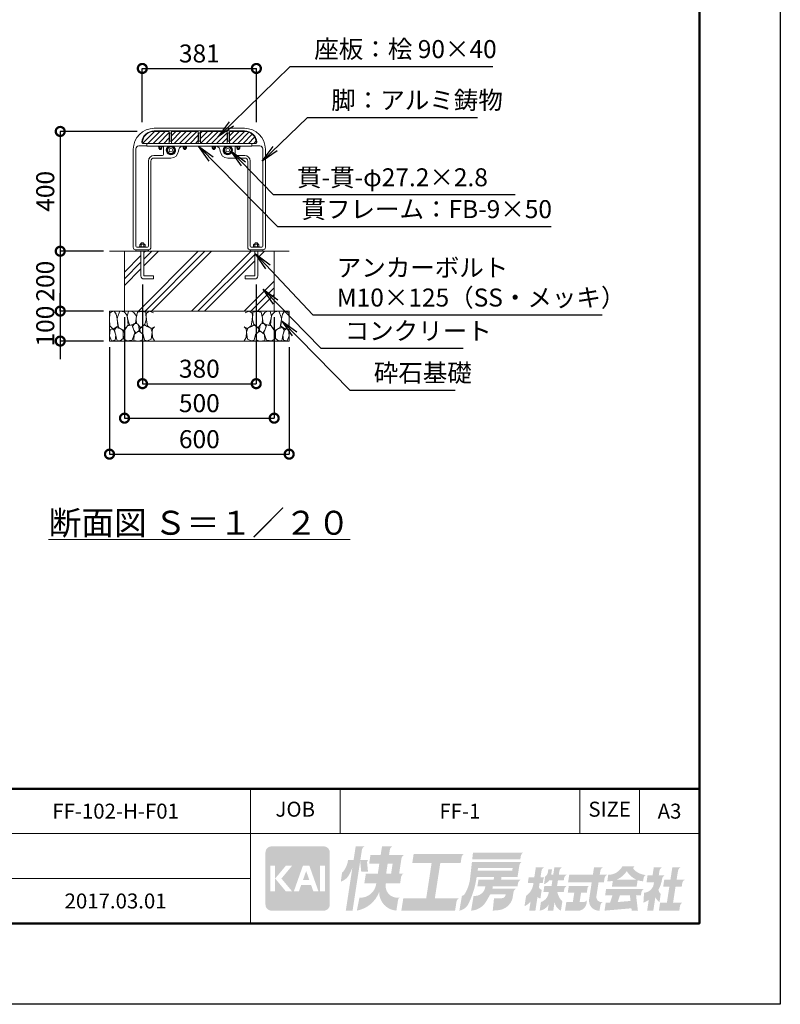
# Model space of a CAD drawing. Extents: x -538 to 7862, y -259 to 5681.
# Drawn here: x 5322 to 7862, y -259 to 3029 of the extents above; entities that cross this region are included whole.
import ezdxf
from ezdxf.enums import TextEntityAlignment as Align

# ---------------------------------------------------------------- set-up
doc = ezdxf.new("R2010")
doc.units = 0
doc.header["$MEASUREMENT"] = 0
doc.header["$PDMODE"] = 1
doc.layers.get('DefPoints').update_dxf_attribs({"linetype": 'CONTINUOUS'})
for name, color, linetype, lineweight in [('FRAM3', 1, 'CONTINUOUS', 50), ('KAI_FRAM3', 1, 'CONTINUOUS', 50), ('ハッチング', 8, 'CONTINUOUS', 5), ('ボルト・ナット', 8, 'CONTINUOUS', 9), ('外形線', 7, 'CONTINUOUS', 18), ('寸法線', 3, 'CONTINUOUS', 18), ('座板', 22, 'CONTINUOUS', 18), ('文字', 4, 'CONTINUOUS', 18), ('文字引出', 4, 'CONTINUOUS', 18), ('細線', 8, 'CONTINUOUS', 5), ('貫', 5, 'CONTINUOUS', 18), ('鋳物', 40, 'CONTINUOUS', 18)]:
    doc.layers.add(name, color=color, linetype=linetype, lineweight=lineweight)
doc.styles.get("Standard").update_dxf_attribs({"font": 'TXT.SHX', "bigfont": 'bigfont.shx'})
doc.dimstyles.new('20ベース', dxfattribs={"dimscale": 20, "dimtxt": 3, "dimasz": 3, "dimexe": 0, "dimexo": 1, "dimgap": 1, "dimtad": 3, "dimdec": 0, "dimdsep": 46, "dimtxsty": 'STANDARD', "dimblk": 'DOTSMALL', "dimcen": 0, "dimclrd": 256, "dimclre": 256, "dimclrt": 7, "dimadec": 0, "dimazin": 0, "dimtfac": 1, "dimtdec": 0, "dimtix": 1, "dimtmove": 2, "dimatfit": 3, "dimldrblk": 'DOTSMALL', "dimfxl": 1, "dimtolj": 1, "dimarcsym": 0})

# ---------------------------------------------------------------- blocks, each defined once
blk = doc.blocks.new('快工房表題欄1')
at = {"layer": 'ハッチング'}
h = blk.add_hatch(color=256, dxfattribs=at)
h.paths.add_polyline_path([(-61.74, 11.86, 0.414214), (-62.74, 12.86), (-71.47, 12.86, 0.414214), (-72.47, 11.86), (-72.47, 3.14, 0.414214), (-71.47, 2.14), (-62.74, 2.14, 0.414214), (-61.74, 3.14)])
h.paths.add_polyline_path([(-68.01, 9.65), (-69.81, 7.5), (-68.01, 5.35), (-69.06, 5.35), (-70.86, 7.5), (-70.86, 5.35), (-71.66, 5.35), (-71.66, 9.65), (-70.86, 9.65), (-70.86, 7.5), (-69.06, 9.65)], flags=16)
h.paths.add_polyline_path([(-66.22, 9.65), (-65.15, 9.65), (-63.62, 5.35), (-64.47, 5.35), (-64.86, 6.43), (-66.51, 6.43), (-66.89, 5.35), (-67.74, 5.35)], flags=16)
h.paths.add_polyline_path([(-65.68, 8.75), (-65.14, 7.23), (-66.22, 7.23)], flags=0)
h.paths.add_polyline_path([(-63.35, 9.65), (-62.55, 9.65), (-62.55, 5.35), (-63.35, 5.35)], flags=16)
h = blk.add_hatch(color=256, dxfattribs=at)
h.paths.add_polyline_path([(-56.66, 10.39), (-56.48, 8.63), (-55.35, 8.63), (-55.5, 10.13, -0.262415), (-55.3, 10.59), (-56.63, 10.59), (-56.37, 12.27, -0.232242), (-55.95, 12.86), (-57.41, 12.86), (-57.76, 10.59), (-58.69, 10.59, -0.148344), (-59.53, 8.61, -0.154378), (-59.64, 8.54), (-59.68, 8.53), (-59.89, 6.98, 0.208713), (-58.41, 8.3), (-57.97, 9.25), (-59.06, 2.14), (-57.93, 2.14)])
h.paths.add_polyline_path([(-49.77, 10.82, -0.232242), (-49.35, 11.42), (-51.84, 11.42), (-51.71, 12.27, -0.232242), (-51.3, 12.86), (-53.01, 12.86), (-53.24, 11.42), (-54.94, 11.42), (-55.16, 9.98), (-53.46, 9.98), (-53.71, 8.32), (-55.71, 8.32), (-55.97, 6.68), (-53.97, 6.68, -0.398913), (-56.79, 4.3), (-57.21, 2.14, 0.260652), (-53.49, 5.23, 0.395449), (-50.61, 2.14), (-50.33, 3.95, -0.370178), (-49.92, 4.3), (-50.27, 4.3, -0.507828), (-52.37, 6.68), (-49.99, 6.68), (-49.83, 7.73, -0.232242), (-49.41, 8.32), (-50.15, 8.32)])
h.paths.add_polyline_path([(-52.07, 9.98), (-51.24, 9.98), (-51.49, 8.32), (-52.32, 8.32)], flags=16)
h.paths.add_polyline_path([(-39.73, 11.03, -0.232242), (-39.32, 11.62), (-47.72, 11.62), (-47.96, 10.08), (-44.73, 10.08), (-45.63, 4.2), (-49.46, 4.2), (-49.78, 2.14), (-40.81, 2.14), (-40.58, 3.6, -0.232242), (-40.17, 4.2), (-44.19, 4.2), (-43.28, 10.08), (-39.88, 10.08)])
h.paths.add_polyline_path([(-29.43, 11.83), (-37.82, 11.83), (-37.95, 10.69), (-29.93, 10.69), (-29.84, 11.23, -0.232242)])
h.paths.add_polyline_path([(-29.66, 10.28), (-37.99, 10.28), (-38.33, 7.29, -0.097157), (-39.21, 4.91, -0.2357), (-39.67, 4.61), (-40.09, 2.14, 0.226047), (-38.64, 3.17, 0.083786), (-37.21, 7.75), (-34.3, 7.75), (-34.37, 7.29), (-36.91, 7.29), (-37.08, 6.21), (-35.75, 6.21, -0.427669), (-37.72, 4.61), (-38.13, 2.14, 0.253999), (-35.61, 3.68), (-34.93, 4.87), (-32.34, 4.87, -0.398951), (-33.07, 4.2), (-34.31, 4.2), (-34.52, 2.14), (-33.58, 2.22, 0.315607), (-31.22, 4.2), (-31.06, 5.2, -0.232242), (-30.65, 5.8), (-34.57, 5.8), (-34.5, 6.21), (-30.38, 6.21), (-30.3, 6.7, -0.232242), (-29.89, 7.29), (-33.13, 7.29), (-33.06, 7.75), (-30.38, 7.75), (-30.08, 9.69, -0.232242)])
h.paths.add_polyline_path([(-31.2, 9.25), (-31.27, 8.79), (-37.05, 8.79), (-36.98, 9.25)], flags=16)
h = blk.add_hatch(color=256, dxfattribs=at)
h.paths.add_polyline_path([(-26.07, 7.37, -0.196119), (-25.87, 7.71), (-26.55, 7.71), (-26.38, 8.76, -0.232242), (-25.97, 9.36), (-27.32, 9.36), (-27.58, 7.71), (-28.51, 7.71), (-28.66, 6.78), (-27.72, 6.78, -0.226694), (-28.95, 4.61), (-29.22, 2.86, 0.107445), (-28.2, 3.68), (-28.43, 2.14), (-27.4, 2.14), (-27.05, 4.41, 0.167613), (-26.56, 4.18), (-26.34, 5.64, -0.334207), (-26.8, 6.06), (-26.69, 6.78), (-26.17, 6.78)])
h.paths.add_polyline_path([(-22.19, 8.12), (-23.49, 8.12), (-23.39, 8.76, -0.232242), (-22.98, 9.36), (-24.23, 9.36), (-24.42, 8.12), (-24.76, 8.12), (-24.62, 9.05), (-25.24, 9.05), (-25.32, 8.51, -0.211166), (-25.77, 7.81), (-25.96, 6.57, 0.16663), (-25.09, 7.19), (-24.56, 7.19), (-24.71, 6.26), (-25.9, 6.26), (-26.06, 5.23), (-25.17, 5.23, -0.310223), (-26.47, 3.58), (-26.68, 2.14, 0.232492), (-25.18, 3.17), (-25.34, 2.14), (-24.41, 2.14), (-24.19, 3.58, 0.2567), (-23.14, 2.14), (-22.9, 3.68, -0.155803), (-23.73, 5.23), (-22.66, 5.23), (-22.59, 5.67, -0.232242), (-22.18, 6.26), (-23.78, 6.26), (-23.64, 7.19), (-22.66, 7.19), (-22.61, 7.52, -0.232242)])
h.paths.add_polyline_path([(-15.86, 7.52, -0.232242), (-15.44, 8.12), (-16.66, 8.12), (-16.56, 8.76, -0.232242), (-16.15, 9.36), (-17.61, 9.36), (-17.8, 8.12), (-21.75, 8.12), (-21.94, 6.88), (-17.99, 6.88), (-18.42, 4.03, 0.479662), (-16.69, 2.14), (-16.56, 2.98, -0.232242), (-16.14, 3.58), (-16.33, 3.58, -0.48371), (-17.21, 4.53), (-16.85, 6.88), (-15.96, 6.88)])
h.paths.add_polyline_path([(-18.69, 5.93, -0.196119), (-18.49, 6.26), (-21.82, 6.26), (-21.99, 5.13), (-20.91, 5.13), (-21.14, 3.58), (-22.23, 3.58), (-22.45, 2.14), (-20.01, 2.14, 0.392788), (-18.84, 3.89, -0.340104), (-19.39, 3.58), (-20.01, 3.58), (-19.77, 5.13), (-18.81, 5.13)])
h.paths.add_polyline_path([(-11.07, 9.15, -0.207311), (-10.8, 9.56), (-12.86, 9.56, -0.27827), (-15.23, 8.12), (-15.39, 7.04, 0.062802), (-14.47, 7.12), (-14.62, 6.16), (-10.49, 6.16), (-10.33, 7.23, 0.06639), (-9.42, 7.04), (-9.34, 7.52, -0.211093), (-8.99, 8.08, -0.196447)])
h.paths.add_polyline_path([(-10.48, 7.29), (-13.9, 7.29, 0.15691), (-12.14, 8.74, 0.161164)], flags=16)
h.paths.add_polyline_path([(-9.29, 5.75), (-15.59, 5.75), (-15.75, 4.72), (-14.51, 4.72), (-14.92, 3.48), (-15.65, 3.48), (-15.85, 2.14), (-11.36, 2.53), (-11.32, 2.14), (-10.28, 2.14), (-10.59, 4.72), (-9.78, 4.72), (-9.71, 5.15, -0.232242)])
h.paths.add_polyline_path([(-11.62, 4.72), (-11.51, 3.76), (-13.66, 3.57), (-13.27, 4.72)], flags=17)
h.paths.add_polyline_path([(-5.84, 8.02), (-6.8, 8.02), (-6.69, 8.76, -0.232242), (-6.27, 9.36), (-7.63, 9.36), (-7.83, 8.02), (-8.67, 8.02), (-8.84, 6.88), (-7.6, 6.88, -0.397579), (-9.25, 5.13), (-9.36, 3.48, 0.050976), (-8.46, 3.94), (-8.74, 2.14), (-7.71, 2.14), (-7.36, 4.41, 0.16671), (-6.67, 3.58), (-6.47, 4.92, -0.169934), (-6.85, 5.64, 0.091272), (-6.26, 7.34), (-6.25, 7.42, -0.232242)])
h.paths.add_polyline_path([(-2.46, 7.29), (-3.82, 7.29), (-3.59, 8.76, -0.232242), (-3.18, 9.36), (-4.53, 9.36), (-4.85, 7.29), (-5.88, 7.29), (-6.06, 6.16), (-5.02, 6.16), (-5.44, 3.48), (-6.57, 3.48), (-6.78, 2.14), (-3.37, 2.14), (-3.26, 2.88, -0.232242), (-2.84, 3.48), (-4.41, 3.48), (-3.99, 6.16), (-2.96, 6.16), (-2.88, 6.7, -0.232242)])
at = {"layer": 'FRAM3'}
for p, q in [((0, 22.5), (-377.5, 22.5)), ((0, 0), (0, 22.5)), ((0, 0), (-377.5, 0))]:
    blk.add_line(p, q, dxfattribs=at)
at = {"layer": '外形線'}
for p, q in [((-75, 22.5), (-75, 0)), ((-20, 22.5), (-20, 15)), ((0, 15), (-377.5, 15)), ((-75, 7.5), (-377.5, 7.5))]:
    blk.add_line(p, q, dxfattribs=at)
at = {"layer": '細線'}
for p, q in [((-60, 22.5), (-60, 15)), ((-10, 22.5), (-10, 15))]:
    blk.add_line(p, q, dxfattribs=at)
at = {"layer": '文字', "char_height": 2.5, "attachment_point": 5}
for s, insert, width in [('JOB', (-67.5, 18.75), 15), ('SIZE', (-15, 18.75), 10)]:
    blk.add_mtext(s, dxfattribs=dict(at, insert=insert, width=width))
at = {"layer": '文字'}
for tag, p in [('設計', (-255, 18.75)), ('製品名称', (-170, 18.75)), ('図面番号', (-97.5, 18.75)), ('JOB', (-40, 18.75)), ('A*', (-5, 18.75)), ('符号１', (-372.5, 11.25)), ('改定事項１', (-335, 11.25)), ('改定年月日１', (-287.5, 11.25)), ('製図', (-255, 11.25)), ('縮尺', (-230, 11.25)), ('型番', (-170, 11.25)), ('管理番号', (-97.5, 11.25)), ('符号２', (-372.5, 3.75)), ('改定事項２', (-335, 3.75)), ('改定年月日２', (-287.5, 3.75)), ('検図', (-255, 3.75)), ('番号', (-230, 3.75)), ('物件名称', (-170, 3.75)), ('年月日', (-97.5, 3.75))]:
    blk.add_attdef(tag, text='', height=2.5, dxfattribs=at).set_placement(p, align=Align.MIDDLE_CENTER)
blk = doc.blocks.new('_DotSmall')
at = {"layer": 'FRAM3', "color": 0, "const_width": 0.5}
blk.add_lwpolyline([(-0.0625, 0, 1), (0.0625, 0, 1)], format="xyb", close=True, dxfattribs=at)
blk = doc.blocks.new('*D13')
at = {"layer": 'DefPoints', "color": 0, "transparency": 16777216}
for p in [(5734.3, 2655.7), (5457.2, 2255.7), (5621.8, 2255.7)]:
    blk.add_point(p, dxfattribs=at)
at = {"layer": '寸法線', "lineweight": -2, "transparency": 16777216}
for p, q in [((5714.3, 2655.7), (5457.2, 2655.7)), ((5457.2, 2655.7), (5457.2, 2255.7)), ((5601.8, 2255.7), (5457.2, 2255.7))]:
    blk.add_line(p, q, dxfattribs=at)
at = {"layer": '寸法線', "lineweight": -2, "transparency": 16777216, "xscale": 60, "yscale": 60, "zscale": 60}
for p, rotation in [((5457.2, 2655.7), 90), ((5457.2, 2255.7), 270)]:
    blk.add_blockref('_DotSmall', p, dxfattribs=dict(at, rotation=rotation))
at = {"layer": '寸法線', "color": 7, "transparency": 16777216, "insert": (5407.2, 2455.7), "char_height": 60, "attachment_point": 5, "rotation": 90}
blk.add_mtext('\\A1;400', dxfattribs=at)
blk = doc.blocks.new('*D14')
at = {"layer": 'DefPoints', "color": 0, "transparency": 16777216}
for p in [(5621.8, 2255.7), (5457.2, 2055.7), (5621.8, 2055.7)]:
    blk.add_point(p, dxfattribs=at)
at = {"layer": '寸法線', "lineweight": -2, "transparency": 16777216}
for p, q in [((5601.8, 2255.7), (5457.2, 2255.7)), ((5457.2, 2255.7), (5457.2, 2055.7)), ((5601.8, 2055.7), (5457.2, 2055.7))]:
    blk.add_line(p, q, dxfattribs=at)
at = {"layer": '寸法線', "lineweight": -2, "transparency": 16777216, "xscale": 60, "yscale": 60, "zscale": 60}
for p, rotation in [((5457.2, 2255.7), 90), ((5457.2, 2055.7), 270)]:
    blk.add_blockref('_DotSmall', p, dxfattribs=dict(at, rotation=rotation))
at = {"layer": '寸法線', "color": 7, "transparency": 16777216, "insert": (5407.2, 2155.7), "char_height": 60, "attachment_point": 5, "rotation": 90}
blk.add_mtext('\\A1;200', dxfattribs=at)
blk = doc.blocks.new('*D15')
at = {"layer": 'DefPoints', "color": 0, "transparency": 16777216}
for p in [(5621.8, 2055.7), (5457.2, 1955.7), (5621.8, 1955.7)]:
    blk.add_point(p, dxfattribs=at)
at = {"layer": '寸法線', "lineweight": -2, "transparency": 16777216}
for p, q in [((5457.2, 2055.7), (5457.2, 2115.7)), ((5601.8, 2055.7), (5457.2, 2055.7)), ((5457.2, 2055.7), (5457.2, 1955.7)), ((5601.8, 1955.7), (5457.2, 1955.7)), ((5457.2, 1955.7), (5457.2, 1895.7))]:
    blk.add_line(p, q, dxfattribs=at)
at = {"layer": '寸法線', "lineweight": -2, "transparency": 16777216, "xscale": 60, "yscale": 60, "zscale": 60}
for p, rotation in [((5457.2, 2055.7), 270), ((5457.2, 1955.7), 90)]:
    blk.add_blockref('_DotSmall', p, dxfattribs=dict(at, rotation=rotation))
at = {"layer": '寸法線', "color": 7, "transparency": 16777216, "insert": (5407.2, 2005.7), "char_height": 60, "attachment_point": 5, "rotation": 90}
blk.add_mtext('\\A1;100', dxfattribs=at)
blk = doc.blocks.new('*D16')
at = {"layer": 'DefPoints', "color": 0, "transparency": 16777216}
for p in [(5671.8, 2055.7), (6171.8, 2055.7), (6171.8, 1698.3)]:
    blk.add_point(p, dxfattribs=at)
at = {"layer": '寸法線', "lineweight": -2, "transparency": 16777216}
for p, q in [((5671.8, 2035.7), (5671.8, 1698.3)), ((6171.8, 2035.7), (6171.8, 1698.3)), ((5671.8, 1698.3), (6171.8, 1698.3))]:
    blk.add_line(p, q, dxfattribs=at)
at = {"layer": '寸法線', "lineweight": -2, "transparency": 16777216, "xscale": 60, "yscale": 60, "zscale": 60, "rotation": 180}
blk.add_blockref('_DotSmall', (5671.8, 1698.3), dxfattribs=at)
at = {"layer": '寸法線', "lineweight": -2, "transparency": 16777216, "xscale": 60, "yscale": 60, "zscale": 60}
blk.add_blockref('_DotSmall', (6171.8, 1698.3), dxfattribs=at)
at = {"layer": '寸法線', "color": 7, "transparency": 16777216, "insert": (5921.8, 1748.3), "char_height": 60, "attachment_point": 5}
blk.add_mtext('\\A1;500', dxfattribs=at)
blk = doc.blocks.new('*D17')
at = {"layer": 'DefPoints', "color": 0, "transparency": 16777216}
for p in [(5621.8, 1955.7), (6221.8, 1955.7), (6221.8, 1578.1)]:
    blk.add_point(p, dxfattribs=at)
at = {"layer": '寸法線', "lineweight": -2, "transparency": 16777216}
for p, q in [((5621.8, 1935.7), (5621.8, 1578.1)), ((6221.8, 1935.7), (6221.8, 1578.1)), ((5621.8, 1578.1), (6221.8, 1578.1))]:
    blk.add_line(p, q, dxfattribs=at)
at = {"layer": '寸法線', "lineweight": -2, "transparency": 16777216, "xscale": 60, "yscale": 60, "zscale": 60, "rotation": 180}
blk.add_blockref('_DotSmall', (5621.8, 1578.1), dxfattribs=at)
at = {"layer": '寸法線', "lineweight": -2, "transparency": 16777216, "xscale": 60, "yscale": 60, "zscale": 60}
blk.add_blockref('_DotSmall', (6221.8, 1578.1), dxfattribs=at)
at = {"layer": '寸法線', "color": 7, "transparency": 16777216, "insert": (5921.8, 1628.1), "char_height": 60, "attachment_point": 5}
blk.add_mtext('\\A1;600', dxfattribs=at)
blk = doc.blocks.new('*D18')
at = {"layer": 'DefPoints', "color": 0, "transparency": 16777216}
for p in [(5731.8, 2164.5), (6111.8, 2164.5), (6111.8, 1813.4)]:
    blk.add_point(p, dxfattribs=at)
at = {"layer": '寸法線', "lineweight": -2, "transparency": 16777216}
for p, q in [((5731.8, 2144.5), (5731.8, 1813.4)), ((6111.8, 2144.5), (6111.8, 1813.4)), ((5731.8, 1813.4), (6111.8, 1813.4))]:
    blk.add_line(p, q, dxfattribs=at)
at = {"layer": '寸法線', "lineweight": -2, "transparency": 16777216, "xscale": 60, "yscale": 60, "zscale": 60, "rotation": 180}
blk.add_blockref('_DotSmall', (5731.8, 1813.4), dxfattribs=at)
at = {"layer": '寸法線', "lineweight": -2, "transparency": 16777216, "xscale": 60, "yscale": 60, "zscale": 60}
blk.add_blockref('_DotSmall', (6111.8, 1813.4), dxfattribs=at)
at = {"layer": '寸法線', "color": 7, "transparency": 16777216, "insert": (5921.8, 1863.4), "char_height": 60, "attachment_point": 5}
blk.add_mtext('\\A1;380', dxfattribs=at)
blk = doc.blocks.new('*D19')
at = {"layer": 'DefPoints', "color": 0, "transparency": 16777216}
for p in [(6112.3, 2866), (5731.3, 2666.2), (6112.3, 2666.2)]:
    blk.add_point(p, dxfattribs=at)
at = {"layer": '寸法線', "lineweight": -2, "transparency": 16777216}
for p, q in [((5731.3, 2686.2), (5731.3, 2866)), ((5731.3, 2866), (6112.3, 2866)), ((6112.3, 2686.2), (6112.3, 2866))]:
    blk.add_line(p, q, dxfattribs=at)
at = {"layer": '寸法線', "lineweight": -2, "transparency": 16777216, "xscale": 60, "yscale": 60, "zscale": 60, "rotation": 180}
blk.add_blockref('_DotSmall', (5731.3, 2866), dxfattribs=at)
at = {"layer": '寸法線', "lineweight": -2, "transparency": 16777216, "xscale": 60, "yscale": 60, "zscale": 60}
blk.add_blockref('_DotSmall', (6112.3, 2866), dxfattribs=at)
at = {"layer": '寸法線', "color": 7, "transparency": 16777216, "insert": (5921.8, 2916), "char_height": 60, "attachment_point": 5}
blk.add_mtext('\\A1;381', dxfattribs=at)

msp = doc.modelspace()

# ---------------------------------------------------------------- hatches: boundary and pattern name
at = {"layer": 'ハッチング'}
h = msp.add_hatch(dxfattribs=at)
h.set_pattern_fill('ANSI31', color=256, scale=100)
h.set_pattern_definition([(45, (-25028.212, 70107.835), (-8.8388348, 8.8388348), [])])
h.paths.add_polyline_path([(5821.3, 2652.67, 0.4142136), (5818.3, 2655.67), (5771.19, 2655.67, 0.392393), (5731.3, 2618.67, 0.4142136), (5734.3, 2615.67), (5818.3, 2615.67, 0.4142136), (5821.3, 2618.67)])
h.paths.add_polyline_path([(5918.3, 2652.67, 0.4142136), (5915.3, 2655.67), (5831.3, 2655.67, 0.4142136), (5828.3, 2652.67), (5828.3, 2618.67, 0.4142136), (5831.3, 2615.67), (5915.3, 2615.67, 0.4142136), (5918.3, 2618.67)])
h.paths.add_polyline_path([(6015.3, 2652.67, 0.4142136), (6012.3, 2655.67), (5928.3, 2655.67, 0.4142136), (5925.3, 2652.67), (5925.3, 2618.67, 0.4142136), (5928.3, 2615.67), (6012.3, 2615.67, 0.4142136), (6015.3, 2618.67)])
h.paths.add_polyline_path([(6072.41, 2655.67), (6025.3, 2655.67, 0.4142136), (6022.3, 2652.67), (6022.3, 2618.67, 0.4142136), (6025.3, 2615.67), (6096.8, 2615.67), (6109.3, 2615.67, 0.4142136), (6112.3, 2618.67, 0.392393)])
h = msp.add_hatch(dxfattribs=at)
h.set_pattern_fill('PLAST', color=256, scale=500, angle=45, style=0)
h.set_pattern_definition([(45, (-37113.57, 63124.32), (-88.38835, 88.38835), []), (45, (-37124.61, 63135.36), (-88.38835, 88.38835), []), (45, (-37135.66, 63146.41), (-88.38835, 88.38835), [])])
h.paths.add_polyline_path([(6171.8, 2055.67), (6171.8, 2255.67), (6116.8, 2255.67), (6116.8, 2173.17, -0.4142136), (6106.8, 2163.17), (6075.13, 2163.17), (6075.13, 2173.17), (6106.8, 2173.17), (6106.8, 2255.67), (5736.8, 2255.67), (5736.8, 2173.17), (5768.47, 2173.17), (5768.47, 2163.17), (5736.8, 2163.17, -0.4142136), (5726.8, 2173.17), (5726.8, 2255.67), (5671.8, 2255.67), (5671.8, 2055.67)])
h = msp.add_hatch(color=256, dxfattribs=at)
h.paths.add_polyline_path([(7070.67, 158.48, -0.1961194), (7074.67, 165.16), (7061.22, 165.16), (7064.47, 186.23, -0.2322419), (7072.79, 198.16), (7045.68, 198.16), (7040.6, 165.16), (7021.88, 165.16), (7019.02, 146.6), (7037.74, 146.6, -0.2266938), (7013.15, 103.28), (7007.76, 68.22, 0.1074452), (7028.22, 84.72), (7023.46, 53.78), (7044.09, 53.78), (7051.07, 99.16, 0.1676127), (7060.85, 94.67), (7065.34, 123.83, -0.3342072), (7056.15, 132.16), (7058.37, 146.6), (7068.84, 146.6)])
h.paths.add_polyline_path([(7148.3, 173.41), (7122.31, 173.41), (7124.28, 186.23, -0.2322419), (7132.6, 198.16), (7107.55, 198.16), (7103.74, 173.41), (7096.92, 173.41), (7099.78, 191.97), (7087.4, 191.97), (7085.76, 181.27, -0.211166), (7076.77, 167.22), (7072.96, 142.47, 0.1666301), (7090.42, 154.85), (7100.89, 154.85), (7098.03, 136.28), (7074.07, 136.28), (7070.9, 115.66), (7088.67, 115.66, -0.3102229), (7062.65, 82.66), (7058.53, 53.78, 0.2324923), (7088.51, 74.41), (7085.34, 53.78), (7103.9, 53.78), (7108.34, 82.66, 0.2567001), (7129.44, 53.78), (7134.2, 84.72, -0.1558025), (7117.55, 115.66), (7138.96, 115.66), (7140.3, 124.35, -0.2322419), (7148.62, 136.28), (7116.59, 136.28), (7119.45, 154.85), (7138.96, 154.85), (7139.98, 161.48, -0.2322419)])
h.paths.add_polyline_path([(7275, 161.48, -0.2322419), (7283.32, 173.41), (7258.91, 173.41), (7260.88, 186.23, -0.2322419), (7269.2, 198.16), (7240.03, 198.16), (7236.22, 173.41), (7157.21, 173.41), (7153.4, 148.66), (7232.41, 148.66), (7223.65, 91.73, 0.479662), (7258.43, 53.78), (7261.04, 70.73, -0.2322419), (7269.36, 82.66), (7265.47, 82.66, -0.48371), (7247.86, 101.62), (7255.1, 148.66), (7273.03, 148.66)])
h.paths.add_polyline_path([(7218.37, 129.6, -0.1961194), (7222.38, 136.28), (7155.78, 136.28), (7152.29, 113.6), (7174.03, 113.6), (7169.27, 82.66), (7147.53, 82.66), (7143.09, 53.78), (7191.95, 53.78, 0.3927877), (7215.28, 88.85, -0.3401039), (7204.33, 82.66), (7191.95, 82.66), (7196.71, 113.6), (7215.91, 113.6)])
h.paths.add_polyline_path([(7370.76, 194.03, -0.2073113), (7376.12, 202.28), (7334.9, 202.28, -0.2782696), (7287.62, 173.41), (7284.29, 151.75, 0.0628019), (7302.79, 153.43), (7299.84, 134.22), (7382.34, 134.22), (7385.65, 155.73, 0.0663904), (7403.76, 151.75), (7405.25, 161.48, -0.2110927), (7412.44, 172.72, -0.1964466)])
h.paths.add_polyline_path([(7382.62, 156.91), (7314.2, 156.91, 0.1569099), (7349.34, 185.78, 0.1611642)], flags=16)
h.paths.add_polyline_path([(7406.28, 125.97), (7280.32, 125.97), (7277.15, 105.35), (7301.9, 105.35), (7293.65, 80.6), (7279.21, 80.6), (7275.09, 53.78), (7364.9, 61.64), (7365.84, 53.78), (7386.46, 53.78), (7380.28, 105.35), (7396.62, 105.35), (7397.96, 114.04, -0.2322419)])
h.paths.add_polyline_path([(7359.65, 105.35), (7361.95, 86.23), (7319.03, 82.47), (7326.65, 105.35)], flags=17)
h.paths.add_polyline_path([(7475.45, 171.35), (7456.11, 171.35), (7458.4, 186.23, -0.2322419), (7466.72, 198.16), (7439.61, 198.16), (7435.49, 171.35), (7418.83, 171.35), (7415.34, 148.66), (7440.09, 148.66, -0.3975795), (7407.09, 113.6), (7405.03, 80.6, 0.050976), (7422.94, 89.79), (7417.4, 53.78), (7438.03, 53.78), (7445.01, 99.16, 0.1667097), (7458.65, 82.66), (7462.78, 109.47, -0.1699341), (7455.1, 123.91, 0.0912719), (7466.87, 157.76), (7467.13, 159.42, -0.2322419)])
h.paths.add_polyline_path([(7542.88, 156.91), (7515.77, 156.91), (7520.28, 186.23, -0.2322419), (7528.6, 198.16), (7501.49, 198.16), (7495.14, 156.91), (7474.52, 156.91), (7471.03, 134.22), (7491.65, 134.22), (7483.4, 80.6), (7460.71, 80.6), (7456.59, 53.78), (7524.65, 53.78), (7526.94, 68.67, -0.2322419), (7535.26, 80.6), (7504.03, 80.6), (7512.28, 134.22), (7532.9, 134.22), (7534.56, 144.98, -0.2322419)])

# ---------------------------------------------------------------- linework, layer by layer
at = {"layer": 'DefPoints'}
msp.add_lwpolyline([(-537.85, 5681.03), (7862.15, 5681.03), (7862.15, -258.97), (-537.85, -258.97)], close=True, dxfattribs=at)
at = {"layer": 'KAI_FRAM3', "color": 1, "linetype": 'Continuous'}
msp.add_lwpolyline([(42.15, 11.03), (42.15, 5411.03), (7592.15, 5411.03), (7592.15, 11.03)], close=True, dxfattribs=at)
at = {"layer": 'ボルト・ナット'}
for p, q in [((5785.76, 2657.61), (5784.81, 2655.81)), ((5784.9, 2655.67), (5797.7, 2655.67)), ((5785.85, 2657.67), (5796.75, 2657.67)), ((5797.79, 2655.81), (5796.84, 2657.61)), ((5867.76, 2657.61), (5866.81, 2655.81)), ((5866.9, 2655.67), (5879.7, 2655.67)), ((5867.85, 2657.67), (5878.75, 2657.67)), ((5879.79, 2655.81), (5878.84, 2657.61)), ((5964.76, 2657.61), (5963.81, 2655.81)), ((5963.9, 2655.67), (5976.7, 2655.67)), ((5964.85, 2657.67), (5975.75, 2657.67)), ((5976.79, 2655.81), (5975.84, 2657.61)), ((6046.76, 2657.61), (6045.81, 2655.81)), ((6045.9, 2655.67), (6058.7, 2655.67)), ((6046.85, 2657.67), (6057.75, 2657.67)), ((6058.79, 2655.81), (6057.84, 2657.61)), ((5797.8, 2606.67), (5784.8, 2606.67)), ((5784.8, 2606.67), (5784.8, 2605.67)), ((5797.8, 2605.67), (5784.8, 2605.67)), ((5797.4, 2605.67), (5785.2, 2605.67)), ((5785.2, 2605.67), (5785.2, 2604.17)), ((5797.4, 2604.17), (5785.2, 2604.17)), ((5790.85, 2605.67), (5791.25, 2604.17)), ((5791.35, 2605.67), (5791.75, 2604.17)), ((5797.4, 2605.67), (5797.4, 2604.17)), ((5797.8, 2606.67), (5797.8, 2605.67)), ((5879.8, 2606.67), (5866.8, 2606.67)), ((5866.8, 2606.67), (5866.8, 2605.67)), ((5879.8, 2605.67), (5866.8, 2605.67)), ((5879.4, 2605.67), (5867.2, 2605.67)), ((5867.2, 2605.67), (5867.2, 2604.17)), ((5879.4, 2604.17), (5867.2, 2604.17)), ((5872.85, 2605.67), (5873.25, 2604.17)), ((5873.35, 2605.67), (5873.75, 2604.17)), ((5879.4, 2605.67), (5879.4, 2604.17)), ((5879.8, 2606.67), (5879.8, 2605.67)), ((5976.8, 2606.67), (5963.8, 2606.67)), ((5963.8, 2606.67), (5963.8, 2605.67)), ((5976.8, 2605.67), (5963.8, 2605.67)), ((5976.4, 2605.67), (5964.2, 2605.67)), ((5964.2, 2605.67), (5964.2, 2604.17)), ((5976.4, 2604.17), (5964.2, 2604.17)), ((5969.85, 2605.67), (5970.25, 2604.17)), ((5970.35, 2605.67), (5970.75, 2604.17)), ((5976.4, 2605.67), (5976.4, 2604.17)), ((5976.8, 2606.67), (5976.8, 2605.67)), ((6058.8, 2606.67), (6045.8, 2606.67)), ((6045.8, 2606.67), (6045.8, 2605.67)), ((6058.8, 2605.67), (6045.8, 2605.67)), ((6058.4, 2605.67), (6046.2, 2605.67)), ((6046.2, 2605.67), (6046.2, 2604.17)), ((6058.4, 2604.17), (6046.2, 2604.17)), ((6051.85, 2605.67), (6052.25, 2604.17)), ((6052.35, 2605.67), (6052.75, 2604.17)), ((6058.4, 2605.67), (6058.4, 2604.17)), ((6058.8, 2606.67), (6058.8, 2605.67)), ((5721.3, 2270.67), (5742.3, 2270.67)), ((5721.3, 2270.67), (5721.3, 2269.17)), ((5721.3, 2269.17), (5742.3, 2269.17)), ((5723.14, 2277.76), (5723.14, 2270.67)), ((5725.3, 2279.01), (5738.3, 2279.01)), ((5726.8, 2281.51), (5728.47, 2283.17)), ((5726.8, 2279.01), (5726.8, 2281.51)), ((5727.47, 2277.76), (5727.47, 2270.67)), ((5728.47, 2283.17), (5735.13, 2283.17)), ((5736.8, 2281.51), (5735.13, 2283.17)), ((5736.13, 2277.76), (5736.13, 2270.67)), ((5736.8, 2279.01), (5736.8, 2281.51)), ((5740.46, 2277.76), (5740.46, 2270.67)), ((5742.3, 2269.17), (5742.3, 2270.67)), ((6122.3, 2270.67), (6101.3, 2270.67)), ((6101.3, 2269.17), (6101.3, 2270.67)), ((6122.3, 2269.17), (6101.3, 2269.17)), ((6103.14, 2277.76), (6103.14, 2270.67)), ((6118.3, 2279.01), (6105.3, 2279.01)), ((6106.8, 2281.51), (6108.47, 2283.17)), ((6106.8, 2279.01), (6106.8, 2281.51)), ((6107.47, 2277.76), (6107.47, 2270.67)), ((6115.13, 2283.17), (6108.47, 2283.17)), ((6116.8, 2281.51), (6115.13, 2283.17)), ((6116.13, 2277.76), (6116.13, 2270.67)), ((6116.8, 2279.01), (6116.8, 2281.51)), ((6120.46, 2277.76), (6120.46, 2270.67)), ((6122.3, 2270.67), (6122.3, 2269.17)), ((5726.8, 2255.67), (5726.8, 2173.17)), ((5736.8, 2255.67), (5736.8, 2173.17)), ((6106.8, 2255.67), (6106.8, 2173.17)), ((6116.8, 2255.67), (6116.8, 2173.17)), ((5768.47, 2173.17), (5736.8, 2173.17)), ((5768.47, 2173.17), (5768.47, 2163.17)), ((6075.13, 2173.17), (6075.13, 2163.17)), ((6075.13, 2173.17), (6106.8, 2173.17)), ((5768.47, 2163.17), (5736.8, 2163.17)), ((6075.13, 2163.17), (6106.8, 2163.17))]:
    msp.add_line(p, q, dxfattribs=at)
at = {"layer": 'ボルト・ナット', "linetype": 'Continuous'}
for p, q in [((5786.1, 2599.92), (5786.1, 2604.17)), ((5796.5, 2604.17), (5786.1, 2604.17)), ((5787.55, 2597.53), (5787.18, 2599.19)), ((5795.2, 2599.17), (5787.4, 2599.17)), ((5788.7, 2599.92), (5788.7, 2604.17)), ((5793.9, 2599.92), (5793.9, 2604.17)), ((5795.05, 2597.53), (5795.43, 2599.19)), ((5796.5, 2599.92), (5796.5, 2604.17)), ((5868.1, 2599.92), (5868.1, 2604.17)), ((5878.5, 2604.17), (5868.1, 2604.17)), ((5869.55, 2597.53), (5869.18, 2599.19)), ((5877.2, 2599.17), (5869.4, 2599.17)), ((5870.7, 2599.92), (5870.7, 2604.17)), ((5875.9, 2599.92), (5875.9, 2604.17)), ((5877.05, 2597.53), (5877.43, 2599.19)), ((5878.5, 2599.92), (5878.5, 2604.17)), ((5965.1, 2599.92), (5965.1, 2604.17)), ((5975.5, 2604.17), (5965.1, 2604.17)), ((5966.55, 2597.53), (5966.18, 2599.19)), ((5974.2, 2599.17), (5966.4, 2599.17)), ((5967.7, 2599.92), (5967.7, 2604.17)), ((5972.9, 2599.92), (5972.9, 2604.17)), ((5974.05, 2597.53), (5974.43, 2599.19)), ((5975.5, 2599.92), (5975.5, 2604.17)), ((6047.1, 2599.92), (6047.1, 2604.17)), ((6057.5, 2604.17), (6047.1, 2604.17)), ((6048.55, 2597.53), (6048.18, 2599.19)), ((6056.2, 2599.17), (6048.4, 2599.17)), ((6049.7, 2599.92), (6049.7, 2604.17)), ((6054.9, 2599.92), (6054.9, 2604.17)), ((6056.05, 2597.53), (6056.43, 2599.19)), ((6057.5, 2599.92), (6057.5, 2604.17))]:
    msp.add_line(p, q, dxfattribs=at)
at = {"layer": 'ボルト・ナット'}
for centre, radius, start, end in [((5784.9, 2655.77), 0.1, 156.50155, 270.00038), ((5785.85, 2657.57), 0.1, 90.00041, 156.50155), ((5796.75, 2657.57), 0.1, 23.49864, 90.00041), ((5797.7, 2655.77), 0.1, 270.00038, 23.49864), ((5866.9, 2655.77), 0.1, 156.50155, 270.00038), ((5867.85, 2657.57), 0.1, 90.00041, 156.50155), ((5878.75, 2657.57), 0.1, 23.49864, 90.00041), ((5879.7, 2655.77), 0.1, 270.00038, 23.49864), ((5963.9, 2655.77), 0.1, 156.50155, 270.00038), ((5964.85, 2657.57), 0.1, 90.00041, 156.50155), ((5975.75, 2657.57), 0.1, 23.49864, 90.00041), ((5976.7, 2655.77), 0.1, 270.00038, 23.49864), ((6045.9, 2655.77), 0.1, 156.50155, 270.00038), ((6046.85, 2657.57), 0.1, 90.00041, 156.50155), ((6057.75, 2657.57), 0.1, 23.49864, 90.00041), ((6058.7, 2655.77), 0.1, 270.00038, 23.49864), ((5725.3, 2276.51), 2.5, 30, 150), ((5731.8, 2270.88), 8.12, 57.79577, 122.20423), ((5738.3, 2276.51), 2.5, 30, 150), ((6105.3, 2276.51), 2.5, 30, 150), ((6111.8, 2270.88), 8.12, 57.79577, 122.20423), ((6118.3, 2276.51), 2.5, 30, 150), ((5736.8, 2173.17), 10, 180, 270), ((6106.8, 2173.17), 10, 270, 0)]:
    msp.add_arc(centre, radius, start, end, dxfattribs=at)
at = {"layer": 'ボルト・ナット', "linetype": 'Continuous'}
for centre, radius, start, end in [((5787.4, 2600.67), 1.5, 210, 330), ((5791.3, 2598.92), 4, 200.4108, 270), ((5791.3, 2604.05), 4.87, 237.79577, 302.20423), ((5791.3, 2598.92), 4, 270, 339.5892), ((5795.2, 2600.67), 1.5, 210, 330), ((5869.4, 2600.67), 1.5, 210, 330), ((5873.3, 2598.92), 4, 200.4108, 270), ((5873.3, 2604.05), 4.87, 237.79577, 302.20423), ((5873.3, 2598.92), 4, 270, 339.5892), ((5877.2, 2600.67), 1.5, 210, 330), ((5966.4, 2600.67), 1.5, 210, 330), ((5970.3, 2598.92), 4, 200.4108, 270), ((5970.3, 2604.05), 4.87, 237.79577, 302.20423), ((5970.3, 2598.92), 4, 270, 339.5892), ((5974.2, 2600.67), 1.5, 210, 330), ((6048.4, 2600.67), 1.5, 210, 330), ((6052.3, 2598.92), 4, 200.4108, 270), ((6052.3, 2604.05), 4.87, 237.79577, 302.20423), ((6052.3, 2598.92), 4, 270, 339.5892), ((6056.2, 2600.67), 1.5, 210, 330)]:
    msp.add_arc(centre, radius, start, end, dxfattribs=at)
at = {"layer": '外形線'}
msp.add_line((6221.8, 2255.67), (5621.8, 2255.67), dxfattribs=at)
at = {"layer": '座板'}
for points in [[(5731.3, 2618.67, 0.4142136), (5734.3, 2615.67), (5818.3, 2615.67, 0.4142136), (5821.3, 2618.67), (5821.3, 2652.67, 0.4142136), (5818.3, 2655.67), (5771.19, 2655.67, 0.392393)], [(5831.3, 2655.67, 0.4142136), (5828.3, 2652.67), (5828.3, 2618.67, 0.4142136), (5831.3, 2615.67), (5915.3, 2615.67, 0.4142136), (5918.3, 2618.67), (5918.3, 2652.67, 0.4142136), (5915.3, 2655.67)], [(5928.3, 2655.67, 0.4142136), (5925.3, 2652.67), (5925.3, 2618.67, 0.4142136), (5928.3, 2615.67), (6012.3, 2615.67, 0.4142136), (6015.3, 2618.67), (6015.3, 2652.67, 0.4142136), (6012.3, 2655.67)], [(6112.3, 2618.67, -0.4142136), (6109.3, 2615.67), (6025.3, 2615.67, -0.4142136), (6022.3, 2618.67), (6022.3, 2652.67, -0.4142136), (6025.3, 2655.67), (6072.41, 2655.67, -0.392393)]]:
    msp.add_lwpolyline(points, format="xyb", close=True, dxfattribs=at)
at = {"layer": '細線'}
for p, q in [((5671.8, 2255.67), (5671.8, 2055.67)), ((6171.8, 2255.67), (6171.8, 2055.67)), ((5621.8, 2055.67), (5621.8, 1955.67)), ((6221.8, 2055.67), (5621.8, 2055.67)), ((6221.8, 2055.67), (6221.8, 1955.67)), ((6221.8, 1955.67), (5621.8, 1955.67))]:
    msp.add_line(p, q, dxfattribs=at)
for points in [[(5637.73, 2055.62), (5628.7, 2053), (5622.87, 2048.92), (5622.24, 2028.16), (5622.55, 2006.03), (5634.24, 1995.34), (5649.1, 2004.95), (5647.74, 2029.98), (5644.09, 2045.14), (5637.73, 2055.62)], [(5678.69, 2043.93), (5670.19, 2053.03), (5655.8, 2055.33), (5648.04, 2036.05), (5647.74, 2029.07), (5651.98, 2000.87), (5668.68, 1990.56), (5683.85, 2008.45), (5682.33, 2033.02), (5678.69, 2043.93)], [(5702.97, 2051.21), (5693.97, 2055.04), (5684.76, 2054.85), (5681.12, 2039.08), (5684.46, 2023.61), (5689.92, 2007.84), (5708.43, 2015.12), (5711.65, 2039.33), (5702.97, 2051.21)], [(5728.65, 2054.46), (5715.25, 2051.83), (5710.87, 2032.03), (5710.56, 2029.68), (5712.07, 2014.52), (5716.63, 2012.09), (5724.82, 1999.35), (5740.3, 2012.09), (5744.39, 2026.21), (5742.64, 2051.83), (5728.65, 2054.46)], [(5769.16, 2050.38), (5755.17, 2055.33), (5745.55, 2048.34), (5743.8, 2040.19), (5744.85, 2025.74), (5749.1, 2006.33), (5760.63, 1997.84), (5771.8, 2002.99)], [(6074.44, 2050.38), (6088.43, 2055.33), (6098.05, 2048.34), (6099.8, 2040.19), (6098.75, 2025.74), (6094.5, 2006.33), (6082.97, 1997.84), (6071.8, 2002.99)], [(6114.95, 2054.46), (6128.35, 2051.83), (6132.73, 2032.03), (6133.04, 2029.68), (6131.53, 2014.52), (6126.97, 2012.09), (6118.78, 1999.35), (6103.3, 2012.09), (6099.21, 2026.21), (6100.96, 2051.83), (6114.95, 2054.46)], [(6140.63, 2051.21), (6149.63, 2055.04), (6158.84, 2054.85), (6162.48, 2039.08), (6159.14, 2023.61), (6153.68, 2007.84), (6135.17, 2015.12), (6131.95, 2039.33), (6140.63, 2051.21)], [(6164.91, 2043.93), (6173.41, 2053.03), (6187.8, 2055.33), (6195.56, 2036.05), (6195.86, 2029.07), (6191.62, 2000.87), (6174.92, 1990.56), (6159.75, 2008.45), (6161.27, 2033.02), (6164.91, 2043.93)], [(6205.87, 2055.62), (6214.9, 2053), (6220.73, 2048.92), (6221.36, 2028.16), (6221.05, 2006.03), (6209.36, 1995.34), (6194.5, 2004.95), (6195.86, 2029.98), (6199.51, 2045.14), (6205.87, 2055.62)], [(5695.99, 2009.66), (5682, 2006.26), (5672.62, 1993.59), (5667.76, 1982.37), (5668.07, 1962.66), (5679.9, 1955.99), (5697.2, 1959.02), (5706.31, 1982.67), (5695.99, 2009.66)], [(5719.66, 2005.42), (5715.41, 2013), (5706.61, 2013.91), (5698.42, 2005.42), (5702.97, 1991.77), (5709.34, 1981.76), (5720.57, 1991.47), (5719.66, 2005.42)], [(5747.88, 2004.51), (5739.08, 2010.27), (5722.7, 1996.93), (5724.52, 1986.01), (5734.53, 1977.82), (5739.08, 1959.02), (5748.79, 1955.99), (5760.63, 1961.75), (5763.97, 1985.71), (5759.42, 1999.05), (5747.88, 2004.51)], [(6095.72, 2004.51), (6104.52, 2010.27), (6120.9, 1996.93), (6119.08, 1986.01), (6109.07, 1977.82), (6104.52, 1959.02), (6094.81, 1955.99), (6082.97, 1961.75), (6079.63, 1985.71), (6084.18, 1999.05), (6095.72, 2004.51)], [(6123.94, 2005.42), (6128.19, 2013), (6136.99, 2013.91), (6145.18, 2005.42), (6140.63, 1991.77), (6134.26, 1981.76), (6123.03, 1991.47), (6123.94, 2005.42)], [(6147.61, 2009.66), (6161.6, 2006.26), (6170.98, 1993.59), (6175.84, 1982.37), (6175.53, 1962.66), (6163.7, 1955.99), (6146.4, 1959.02), (6137.29, 1982.67), (6147.61, 2009.66)], [(5637.44, 1991.85), (5630.74, 1996.51), (5624.04, 1993.01), (5621.94, 1972.67), (5628.92, 1955.99), (5640.76, 1958.41), (5642.58, 1975.09), (5637.44, 1991.85)], [(5656.54, 1997.23), (5644.44, 2001.46), (5638.33, 1991.77), (5642.58, 1974.18), (5646.82, 1955.99), (5657.75, 1956.29), (5667.46, 1964.78), (5667.76, 1988.74), (5664.12, 1993.29), (5656.54, 1997.23)], [(5721.48, 1987.83), (5715.41, 1986.01), (5704.49, 1977.21), (5702.67, 1957.2), (5720.27, 1955.68), (5732.41, 1959.63), (5733.01, 1979.03), (5721.48, 1987.83)], [(5771.8, 2002.78), (5764.88, 1996.93), (5763.97, 1986.31), (5764.88, 1967.81), (5771.56, 1956.59), (5771.8, 1956.58)], [(6071.8, 2002.78), (6078.72, 1996.93), (6079.63, 1986.31), (6078.72, 1967.81), (6072.04, 1956.59), (6071.8, 1956.58)], [(6122.12, 1987.83), (6128.19, 1986.01), (6139.11, 1977.21), (6140.93, 1957.2), (6123.33, 1955.68), (6111.19, 1959.63), (6110.59, 1979.03), (6122.12, 1987.83)], [(6187.06, 1997.23), (6199.16, 2001.46), (6205.27, 1991.77), (6201.02, 1974.18), (6196.78, 1955.99), (6185.85, 1956.29), (6176.14, 1964.78), (6175.84, 1988.74), (6179.48, 1993.29), (6187.06, 1997.23)], [(6206.16, 1991.85), (6212.86, 1996.51), (6219.56, 1993.01), (6221.66, 1972.67), (6214.68, 1955.99), (6202.85, 1958.41), (6201.02, 1975.09), (6206.16, 1991.85)]]:
    msp.add_lwpolyline(points, dxfattribs=at)
at = {"layer": '貫'}
msp.add_lwpolyline([(5746.8, 2615.67), (6096.8, 2615.67), (6096.8, 2606.67), (5746.8, 2606.67)], close=True, dxfattribs=at)
for centre, radius in [((5826.8, 2593.07), 13.6), ((5826.8, 2593.07), 10.8), ((6016.8, 2593.07), 13.6), ((6016.8, 2593.07), 10.8)]:
    msp.add_circle(centre, radius, dxfattribs=at)
at = {"layer": '鋳物'}
for p, q in [((5771.19, 2666.17), (6072.41, 2666.17)), ((5771.19, 2657.67), (6072.41, 2657.67)), ((5822.3, 2648.17), (5822.3, 2625.17)), ((5827.3, 2648.17), (5827.3, 2625.17)), ((5919.3, 2648.17), (5919.3, 2625.17)), ((5924.3, 2648.17), (5924.3, 2625.17)), ((6016.3, 2648.17), (6016.3, 2625.17)), ((6021.3, 2648.17), (6021.3, 2625.17)), ((5719.69, 2607.17), (5746.8, 2607.17)), ((5733.4, 2615.67), (6110.2, 2615.67)), ((5801.8, 2604.17), (5801.8, 2578.17)), ((6041.8, 2604.17), (6041.8, 2578.17)), ((6096.8, 2607.17), (6123.91, 2607.17)), ((5701.19, 2596.17), (5701.19, 2268.67)), ((5709.69, 2597.17), (5709.69, 2272.17)), ((5798.8, 2575.17), (5770.19, 2575.17)), ((5826.8, 2566.67), (5770.19, 2566.67)), ((6016.8, 2566.67), (6073.41, 2566.67)), ((6044.8, 2575.17), (6073.41, 2575.17)), ((6133.91, 2597.17), (6133.91, 2272.17)), ((6142.41, 2596.17), (6142.41, 2268.67)), ((5751.69, 2272.17), (5751.69, 2556.67)), ((5760.19, 2268.67), (5760.19, 2556.67)), ((6083.41, 2268.67), (6083.41, 2556.67)), ((6091.91, 2272.17), (6091.91, 2556.67)), ((5712.69, 2269.17), (5748.69, 2269.17)), ((6130.91, 2269.17), (6094.91, 2269.17)), ((5709.19, 2260.67), (5752.19, 2260.67)), ((5709.19, 2257.67), (5709.19, 2260.67)), ((5709.19, 2257.67), (5711.19, 2255.67)), ((5711.19, 2255.67), (5750.19, 2255.67)), ((5752.19, 2257.67), (5750.19, 2255.67)), ((5752.19, 2257.67), (5752.19, 2260.67)), ((6134.41, 2260.67), (6091.41, 2260.67)), ((6091.41, 2257.67), (6091.41, 2260.67)), ((6091.41, 2257.67), (6093.41, 2255.67)), ((6134.41, 2257.67), (6132.41, 2255.67)), ((6134.41, 2257.67), (6134.41, 2260.67))]:
    msp.add_line(p, q, dxfattribs=at)
for centre in [(5826.8, 2593.07), (6016.8, 2593.07)]:
    msp.add_circle(centre, 6, dxfattribs=at)
for centre, radius, start, end in [((5771.19, 2596.17), 70, 90, 180), ((6072.41, 2596.17), 70, 0, 90), ((5771.19, 2615.67), 42, 90, 173.95767), ((5824.8, 2648.17), 2.5, 360, 180), ((5921.8, 2648.17), 2.5, 360, 180), ((6018.8, 2648.17), 2.5, 360, 180), ((6072.41, 2615.67), 42, 6.04233, 90), ((5719.69, 2597.17), 10, 90, 180), ((5733.4, 2619.67), 4, 173.95767, 270), ((5798.8, 2604.17), 3, 0, 56.44269), ((5826.8, 2593.07), 15.5, 118.66739, 61.33261), ((5824.8, 2625.17), 2.5, 180, 360), ((5869.73, 2589.17), 18, 103.5362, 176.66697), ((5921.8, 2625.17), 2.5, 180, 360), ((5973.87, 2589.17), 18, 3.33303, 76.4638), ((6016.8, 2593.07), 15.5, 118.66739, 61.33261), ((6018.8, 2625.17), 2.5, 180, 360), ((6044.8, 2604.17), 3, 123.55731, 180), ((6110.2, 2619.67), 4, 270, 6.04233), ((6123.91, 2597.17), 10, 0, 90), ((5770.19, 2556.67), 18.5, 90, 180), ((5770.19, 2556.67), 10, 90, 180), ((5798.8, 2578.17), 3, 270, 0), ((5826.8, 2591.67), 25, 270, 356.66697), ((6016.8, 2591.67), 25, 183.33303, 270), ((6044.8, 2578.17), 3, 180, 270), ((6073.41, 2556.67), 18.5, 0, 90), ((6073.41, 2556.67), 10, 0, 90), ((5709.19, 2268.67), 8, 180, 270), ((5712.69, 2272.17), 3, 180, 270), ((5748.69, 2272.17), 3, 270, 0), ((5752.19, 2268.67), 8, 270, 0), ((6091.41, 2268.67), 8, 180, 270), ((6094.91, 2272.17), 3, 180, 270), ((6130.91, 2272.17), 3, 270, 0), ((6134.41, 2268.67), 8, 270, 0)]:
    msp.add_arc(centre, radius, start, end, dxfattribs=at)

# ---------------------------------------------------------------- block references
at = {"layer": '外形線'}
ref = msp.add_blockref('快工房表題欄1', (7592.15, 11.03), dxfattribs=dict(at, xscale=20, yscale=20, zscale=20))
ref.add_attrib('A*', 'A3', dxfattribs={"layer": '文字', "height": 50}).set_placement((7492.15, 386.03), align=Align.MIDDLE_CENTER)
ref.add_attrib('JOB', 'FF-1', dxfattribs={"layer": '文字', "height": 50}).set_placement((6792.15, 386.03), align=Align.MIDDLE_CENTER)
ref.add_attrib('図面番号', 'FF-102-H-F01', dxfattribs={"layer": '文字', "height": 50}).set_placement((5642.15, 386.03), align=Align.MIDDLE_CENTER)
ref.add_attrib('年月日', '2017.03.01', dxfattribs={"layer": '文字', "height": 50}).set_placement((5642.15, 86.03), align=Align.MIDDLE_CENTER)

# ---------------------------------------------------------------- texts
at = {"layer": '文字', "linetype": 'Continuous', "insert": (5921.8, 1348.95), "char_height": 80, "attachment_point": 5}
msp.add_mtext('{\\L断面図 Ｓ＝１／２０}', dxfattribs=at)
at = {"layer": '文字引出', "color": 7, "linetype": 'Continuous', "char_height": 60, "attachment_point": 4}
for s, insert in [('座板：桧 90×40', (6305.59, 2922.89)), ('脚：アルミ鋳物', (6362.5, 2752.36)), ('貫-貫-φ27.2×2.8', (6248.27, 2494.78)), ('貫フレーム：FB-9×50', (6262.88, 2388.44)), ('アンカーボルト \\PM10×125（SS・メッキ）', (6380.74, 2143.24)), ('コンクリート', (6407.16, 1981.99)), ('砕石基礎', (6504.31, 1841.77))]:
    msp.add_mtext(s, dxfattribs=dict(at, insert=insert))

# ---------------------------------------------------------------- dimensions: what is measured, and where the dimension line sits
at = {"layer": '寸法線'}
for base, p1, p2, picture, middle in [((6112.3, 2866), (5731.3, 2666.17), (6112.3, 2666.17), '*D19', (5921.8, 2916)), ((6111.8, 1813.41), (5731.8, 2164.51), (6111.8, 2164.51), '*D18', (5921.8, 1863.41)), ((6171.8, 1698.31), (5671.8, 2055.67), (6171.8, 2055.67), '*D16', (5921.8, 1748.31)), ((6221.8, 1578.12), (5621.8, 1955.67), (6221.8, 1955.67), '*D17', (5921.8, 1628.12))]:
    dim = msp.add_linear_dim(base=base, p1=p1, p2=p2, dimstyle='20ベース', dxfattribs=at)
    dim.commit()
    dim.dimension.update_dxf_attribs({"geometry": picture, "text_midpoint": middle})
for base, p1, p2, picture, middle in [((5457.19, 2255.67), (5734.31, 2655.67), (5621.8, 2255.67), '*D13', (5407.19, 2455.67)), ((5457.19, 2055.67), (5621.8, 2255.67), (5621.8, 2055.67), '*D14', (5407.19, 2155.67)), ((5457.19, 1955.67), (5621.8, 2055.67), (5621.8, 1955.67), '*D15', (5407.19, 2005.67))]:
    dim = msp.add_linear_dim(base=base, p1=p1, p2=p2, angle=90, dimstyle='20ベース', dxfattribs=at)
    dim.commit()
    dim.dimension.update_dxf_attribs({"geometry": picture, "text_midpoint": middle})

# ---------------------------------------------------------------- leaders
at = {"layer": '文字引出', "color": 7, "linetype": 'Continuous', "annotation_type": 0, "has_hookline": 1, "hookline_direction": 0}
for points, text_width in [([(5986.33, 2638.63), (6225.59, 2872.89), (6285.59, 2872.89)], 596), ([(6131.83, 2556.7), (6282.5, 2702.36), (6342.5, 2702.36)], 488), ([(5919.45, 2606.67), (6182.88, 2338.44), (6242.88, 2338.44)], 834), ([(6027.52, 2590.54), (6168.27, 2444.78), (6228.27, 2444.78)], 728), ([(6109.83, 2247.48), (6300.74, 2043.24), (6360.74, 2043.24)], 886), ([(6134.87, 2129.28), (6327.16, 1931.99), (6387.16, 1931.99)], 396), ([(6198.53, 2022.54), (6424.31, 1791.77), (6484.31, 1791.77)], 272)]:
    msp.add_leader(points, dimstyle='20ベース', override={"dimldrblk": 'OPEN'}, dxfattribs=dict(at, text_width=text_width))

doc.saveas('drawing.dxf')
